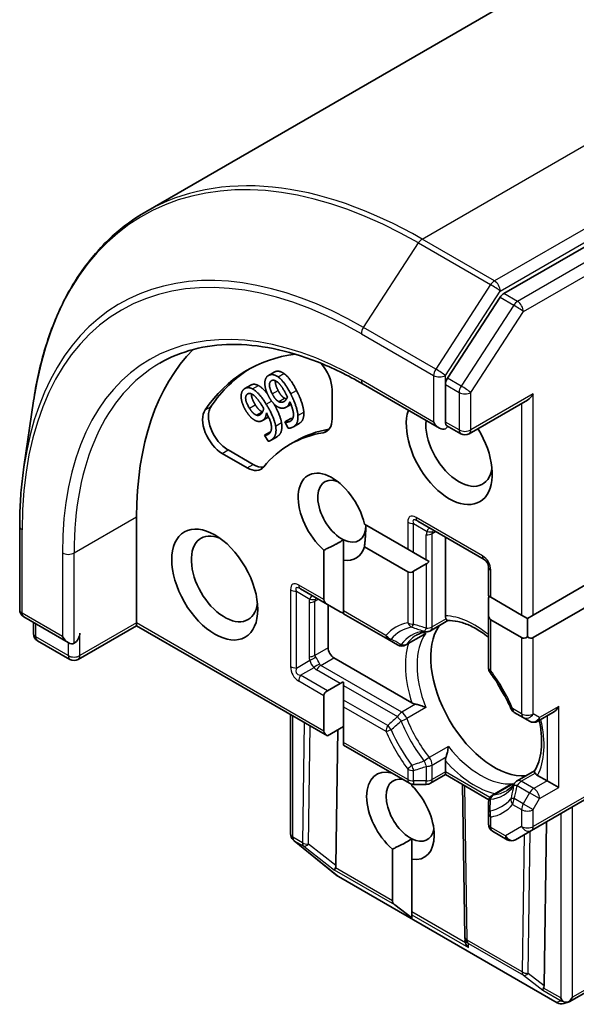
# Model space of a CAD drawing. Units: millimetres. Extents: x 72 to 9702, y 40 to 2148.
# Drawn here: x 1438 to 1458, y 900 to 936 of the extents above; entities that cross this region are included whole.
import ezdxf

# ---------------------------------------------------------------- set-up
doc = ezdxf.new("R2010")
doc.units = ezdxf.units.MM
doc.header["$LTSCALE"] = 5
doc.layers.add('Visible (ISO)', color=7, linetype='Continuous', lineweight=35)
doc.layers.add('Visible Narrow (ISO)', color=7, linetype='Continuous', lineweight=25)

msp = doc.modelspace()

# ---------------------------------------------------------------- linework, layer by layer
at = {"layer": 'Visible (ISO)'}
for p, q in [((1508.017, 966.915), (1442.409, 929.037)), ((1520.717, 963.81), (1455.366, 926.079)), ((1455.23, 925.944), (1453.328, 923.016)), ((1446.849, 923.114), (1447.061, 923.237)), ((1445.996, 922.643), (1446.208, 922.765)), ((1450.273, 922.803), (1453.04, 921.205)), ((1453.252, 922.784), (1453.252, 921.429)), ((1449.151, 922.591), (1449.151, 921.543)), ((1437.999, 919.807), (1438.35, 922.193)), ((1447.493, 921.966), (1447.665, 922.065)), ((1454.109, 921.006), (1456.222, 922.226)), ((1446.629, 921.482), (1446.841, 921.604)), ((1447.446, 921.436), (1447.658, 921.558)), ((1447.453, 921.439), (1447.665, 921.561)), ((1447.658, 921.558), (1447.665, 921.561)), ((1447.446, 921.436), (1447.453, 921.439)), ((1447.563, 921.207), (1447.446, 921.436)), ((1447.752, 921.258), (1447.964, 921.38)), ((1453.809, 921.006), (1453.305, 921.297)), ((1446.704, 920.951), (1446.71, 920.955)), ((1446.84, 920.733), (1446.704, 920.951)), ((1446.71, 920.955), (1446.922, 921.078)), ((1446.929, 920.765), (1447.142, 920.888)), ((1447.636, 920.623), (1447.848, 920.746)), ((1446.083, 919.771), (1445.175, 920.296)), ((1446.295, 919.894), (1445.387, 920.418)), ((1442.08, 914.163), (1442.08, 918)), ((1437.848, 914.636), (1437.848, 917.657)), ((1450.321, 917.732), (1451.891, 916.826)), ((1452.253, 917.842), (1454.658, 916.454)), ((1449.565, 916.432), (1449.565, 917.168)), ((1453.252, 914.422), (1453.252, 917.265)), ((1448.858, 915.005), (1448.858, 916.798)), ((1451.891, 916.01), (1450.321, 916.916)), ((1451.891, 916.826), (1452.103, 916.704)), ((1452.103, 916.704), (1452.562, 916.439)), ((1449.565, 916.432), (1449.565, 914.596)), ((1452.103, 916.031), (1452.562, 916.295)), ((1452.562, 916.439), (1452.667, 916.378)), ((1454.808, 916.194), (1454.808, 915.142)), ((1456.434, 914.448), (1458.697, 915.755)), ((1448.011, 915.392), (1448.982, 914.831)), ((1448.982, 914.831), (1449.441, 914.567)), ((1449.009, 913.264), (1449.009, 914.816)), ((1454.808, 915.142), (1454.895, 915.092)), ((1454.808, 914.469), (1454.808, 914.999)), ((1454.895, 915.092), (1456.01, 914.448)), ((1458.697, 914.938), (1456.434, 913.632)), ((1449.565, 914.596), (1449.565, 914.495)), ((1449.565, 914.495), (1451.164, 913.571)), ((1454.808, 914.469), (1454.808, 912.552)), ((1456.01, 914.448), (1456.222, 914.326)), ((1456.222, 914.326), (1456.434, 914.448)), ((1437.998, 914.376), (1439.605, 913.449)), ((1438.344, 913.778), (1438.344, 914.177)), ((1442.08, 914.061), (1442.08, 914.163)), ((1453.343, 914.244), (1452.712, 913.88)), ((1456.01, 913.632), (1454.895, 914.275)), ((1456.222, 913.653), (1456.222, 914.326)), ((1442.08, 914.061), (1439.967, 912.841)), ((1442.08, 914.061), (1448.982, 910.076)), ((1451.821, 913.366), (1452.456, 913.732)), ((1439.667, 912.841), (1438.494, 913.518)), ((1451.164, 913.571), (1451.521, 913.366)), ((1452.037, 911.271), (1449.221, 912.897)), ((1448.982, 911.709), (1449.441, 911.974)), ((1449.565, 912.023), (1449.565, 911.902)), ((1449.565, 911.902), (1449.565, 911.372)), ((1448.858, 910.249), (1448.858, 911.536)), ((1449.565, 911.372), (1449.565, 911.127)), ((1449.565, 911.127), (1449.565, 909.841)), ((1455.746, 910.926), (1456.072, 910.738)), ((1456.601, 910.606), (1457.141, 910.918)), ((1447.649, 906.528), (1447.649, 910.846)), ((1456.072, 910.738), (1456.301, 910.606)), ((1448.982, 910.076), (1449.565, 910.412)), ((1449.29, 905.384), (1449.364, 910.296)), ((1449.565, 909.841), (1449.565, 909.739)), ((1449.565, 909.739), (1451.953, 908.36)), ((1453.252, 908.774), (1453.252, 909.168)), ((1453.252, 908.774), (1453.252, 908.672)), ((1456.479, 908.812), (1455.848, 908.447)), ((1453.252, 908.672), (1452.712, 908.36)), ((1454.822, 907.766), (1453.252, 908.672)), ((1456.929, 908.447), (1456.588, 908.644)), ((1456.929, 908.447), (1457.353, 908.202)), ((1452.04, 908.327), (1452.04, 908.271)), ((1452.103, 908.32), (1452.562, 908.32)), ((1453.954, 902.802), (1453.873, 908.314)), ((1454.958, 907.933), (1455.592, 908.299)), ((1456.372, 906.656), (1458.847, 908.085)), ((1454.808, 907.673), (1454.808, 907.261)), ((1454.808, 907.261), (1454.808, 906.886)), ((1456.821, 901.036), (1456.91, 906.967)), ((1454.958, 906.626), (1455.489, 906.319)), ((1455.789, 906.319), (1456.372, 906.656)), ((1447.741, 906.312), (1447.756, 906.297)), ((1449.341, 905.015), (1447.775, 906.28)), ((1452.04, 905.614), (1452.04, 906.349)), ((1451.333, 904.112), (1451.333, 905.979)), ((1452.04, 905.614), (1452.04, 903.704)), ((1457.296, 900.418), (1449.379, 904.988)), ((1452.04, 903.486), (1451.418, 903.965)), ((1452.04, 903.704), (1452.04, 903.606)), ((1452.04, 903.486), (1452.04, 903.606)), ((1453.962, 902.671), (1453.955, 902.789)), ((1460.19, 901.87), (1457.758, 900.466)), ((1457.725, 900.451), (1457.538, 900.392))]:
    msp.add_line(p, q, dxfattribs=at)
for centre, start, end in [((1453.959, 921.266), 240, 300), ((1454.508, 916.194), 0, 60), ((1438.148, 914.636), 180, 240), ((1438.644, 913.778), 180, 240), ((1452.562, 914.14), 275.8198, 300), ((1451.671, 913.625), 240, 300), ((1439.817, 913.101), 240, 300), ((1455.108, 912.552), 180, 216.8475), ((1455.896, 911.186), 203.1525, 240), ((1456.451, 910.866), 240, 300), ((1455.998, 908.188), 120, 144.1802), ((1452.103, 908.62), 240, 270), ((1452.562, 908.62), 270, 300), ((1455.108, 907.673), 120, 180), ((1455.108, 906.886), 180, 240), ((1447.949, 906.528), 180, 226.1021), ((1447.964, 906.513), 226.1021, 231.0517), ((1455.639, 906.579), 240, 300), ((1449.529, 905.248), 231.0517, 240), ((1454.254, 902.806), 180.85, 183.3112), ((1457.446, 900.677), 240, 287.7281)]:
    msp.add_arc(centre, 0.3, start, end, dxfattribs=at)
for centre, major_axis, ratio, start_param, end_param in [((1455.366, 925.834), (0.15, 0.26), 0.57735, 0.785398, 1.480136), ((1452.686, 911.876), (-7.5, 12.99), 0.57735, 0.152966, 0.785398), ((1452.686, 911.876), (-6.6, 11.432), 0.57735, 6.045484, 6.554424), ((1452.898, 911.999), (-6.6, 11.432), 0.57735, 0.016071, 0.271239), ((1448.444, 922.999), (0.5, -0.866), 0.57735, 0.785398, 1.900761), ((1453.464, 922.906), (0.15, 0.26), 0.57735, 1.480136, 2.356194), ((1456.222, 922.572), (-0.212, -0.367), 0.57735, 0.785398, 1.570796), ((1445.387, 921.234), (-0.5, 0.866), 0.57735, 0.271239, 2.356194), ((1445.175, 921.112), (-0.5, 0.866), 0.57735, 0.271239, 2.356194), ((1453.393, 920.45), (1.1, -1.905), 0.57735, 3.614791, 7.910495), ((1448.444, 921.951), (0.5, -0.866), 0.57735, 6.068867, 7.068583), ((1453.747, 920.654), (0.85, -1.472), 0.57735, 3.823432, 6.930593), ((1453.04, 921.552), (0.212, -0.367), 0.57735, 4.712389, 6.283185), ((1453.04, 921.307), (0.3, 0), 0.57735, 5.497787, 6.123637), ((1452.686, 911.876), (-5.05, 8.747), 0.57735, 6.068867, 6.497504), ((1452.898, 911.999), (-5.05, 8.747), 0.57735, 6.068867, 6.283185), ((1448.656, 922.073), (0.5, -0.866), 0.57735, 6.068867, 6.069429), ((1446.083, 920.588), (0.5, -0.866), 0.57735, 5.497787, 6.497504), ((1446.295, 920.71), (0.5, -0.866), 0.57735, 5.497787, 6.069429), ((1449.151, 918), (-0.865, 1.498), 0.57735, 4.220278, 8.397621), ((1449.504, 918.204), (-0.615, 1.065), 0.57735, 5.684778, 8.709334), ((1449.504, 918.204), (0.615, -1.065), 0.57735, 5.567741, 7.068583), ((1445.262, 915.755), (0.85, -1.472), 0.57735, 2.494185, 6.930593), ((1449.151, 918), (0.865, -1.498), 0.57735, 5.843419, 6.775296), ((1452.562, 916.642), (-0.212, -0.367), 0.57735, 0.785398, 1.143718), ((1452.103, 916.377), (-0.212, -0.367), 0.57735, 0, 0.785398), ((1449.282, 915.005), (-0.424, 0), 0.57735, 0, 0.785398), ((1455.108, 915.172), (-0.212, -0.367), 0.57735, 5.139468, 5.497787), ((1449.741, 914.74), (-0.424, 0), 0.57735, 0.785398, 1.143718), ((1455.108, 914.643), (-0.212, -0.367), 0.57735, 5.497787, 6.283185), ((1439.817, 913.673), (-0.15, -0.26), 0.57735, 0.785398, 2.356194), ((1455.02, 911.591), (-1.625, 2.815), 0.57735, 0.265163, 2.87643), ((1439.605, 913.795), (0.212, -0.367), 0.57735, 4.712389, 6.283185), ((1456.222, 913.999), (-0.212, -0.367), 0.57735, 0, 0.785398), ((1456.222, 913.999), (0.212, -0.367), 0.57735, 5.497787, 6.283185), ((1449.221, 913.142), (0.15, -0.26), 0.57735, 3.926991, 5.497787), ((1449.741, 911.8), (-0.424, 0), 0.57735, 5.139468, 5.497787), ((1456.116, 912.223), (-0.85, 1.472), 0.57735, 1.40444, 1.737153), ((1449.282, 911.536), (-0.424, 0), 0.57735, 5.497787, 6.283185), ((1457.141, 911.264), (-0.212, -0.367), 0.57735, 0.785398, 1.570796), ((1449.282, 910.249), (-0.424, 0), 0.57735, 0, 0.785398), ((1451.626, 907.182), (-0.865, 1.498), 0.57735, 5.747783, 8.397621), ((1451.979, 907.386), (-0.615, 1.065), 0.57735, 5.794607, 8.709334), ((1451.626, 907.182), (0.865, -1.498), 0.57735, 5.843419, 8.293748), ((1451.979, 907.386), (0.615, -1.065), 0.57735, 5.567741, 6.881593), ((1449.413, 905.465), (0.167, 0.25), 0.113726, 2.363817, 3.007319), ((1448.993, 905.789), (0.252, -0.518), 0.302625, 0.222899, 0.540065), ((1451.757, 904.112), (-0.424, 0), 0.57735, 0, 0.643501), ((1454.258, 902.75), (-0.146, -0.323), 0.800195, 5.290724, 5.559557), ((1454.263, 902.665), (-0.167, 0.271), 0.926803, 1.312514, 1.956015), ((1456.944, 901.117), (0.167, 0.25), 0.113726, 2.363817, 3.007319), ((1456.524, 901.441), (0.252, -0.518), 0.302625, 0.222899, 0.540065), ((1457.636, 900.718), (0.212, -0.367), 0.57735, 4.712389, 5.121459), ((1457.636, 900.742), (-0.212, -0.367), 0.57735, 1.025478, 1.570796), ((1457.613, 900.731), (0.373, -0.04), 0.753019, 4.323118, 4.557549), ((1457.62, 900.733), (0.122, -0.275), 0.753019, 6.123882, 6.363961)]:
    msp.add_ellipse(centre, major_axis=major_axis, ratio=ratio, start_param=start_param, end_param=end_param, dxfattribs=at)
msp.add_ellipse((1444.908, 915.551), major_axis=(1.1, -1.905), ratio=0.57735, dxfattribs=at)
for points, degree, knots in [([(1442.409, 929.037), (1441.977, 928.787), (1441.571, 928.49), (1440.823, 927.807), (1440.48, 927.422), (1439.862, 926.57), (1439.587, 926.104), (1439.109, 925.1), (1438.906, 924.562), (1438.572, 923.423), (1438.443, 922.821), (1438.35, 922.193)], 3, [2.3561945, 2.3561945, 2.3561945, 2.3561945, 2.4822219, 2.4822219, 2.6082494, 2.6082494, 2.7342768, 2.7342768, 2.8603043, 2.8603043, 2.9863317, 2.9863317, 2.9863317, 2.9863317]), ([(1442.923, 923.56), (1443.3, 923.778), (1443.707, 923.944), (1444.574, 924.171), (1445.033, 924.231), (1445.997, 924.242), (1446.501, 924.192), (1447.541, 923.982), (1448.076, 923.821), (1449.166, 923.392), (1449.719, 923.123), (1450.273, 922.803)], 3, [3.9269908, 3.9269908, 3.9269908, 3.9269908, 4.0840704, 4.0840704, 4.2411501, 4.2411501, 4.3982297, 4.3982297, 4.5553093, 4.5553093, 4.712389, 4.712389, 4.712389, 4.712389]), ([(1446.208, 922.765), (1446.264, 922.797), (1446.405, 922.795), (1446.49, 922.749)], 2, [0.167065, 0.167065, 0.167065, 1, 2, 2, 2]), ([(1446.49, 922.749), (1446.597, 922.69), (1446.767, 922.505), (1446.82, 922.434)], 2, [0, 0, 0, 1, 1.407867, 1.407867, 1.407867]), ([(1447.1, 922.925), (1447.098, 922.91), (1447.099, 922.767), (1447.202, 922.569)], 2, [0.86949, 0.86949, 0.86949, 1, 2, 2, 2]), ([(1446.238, 922.446), (1446.235, 922.414), (1446.256, 922.242), (1446.374, 922.052)], 2, [0.71051, 0.71051, 0.71051, 1, 2, 2, 2]), ([(1447.047, 922.087), (1447.137, 921.931), (1447.296, 921.57), (1447.323, 921.408)], 2, [0.254892, 0.254892, 0.254892, 1, 2, 2, 2]), ([(1448.129, 921.784), (1448.138, 921.621), (1448.049, 921.43), (1447.964, 921.38)], 2, [0, 0, 0, 1, 1.776634, 1.776634, 1.776634]), ([(1453.305, 921.297), (1453.292, 921.305), (1453.278, 921.322), (1453.258, 921.368), (1453.252, 921.398), (1453.252, 921.429)], 3, [0.03895335, 0.03895335, 0.03895335, 0.03895335, 0.05033455, 0.05033455, 0.06171574, 0.06171574, 0.06171574, 0.06171574]), ([(1437.848, 917.657), (1437.848, 917.806), (1437.85, 917.955), (1437.859, 918.249), (1437.865, 918.395), (1437.881, 918.684), (1437.891, 918.828), (1437.915, 919.112), (1437.929, 919.253), (1437.961, 919.532), (1437.979, 919.67), (1437.999, 919.807)], 3, [3.1415927, 3.1415927, 3.1415927, 3.1415927, 3.1726448, 3.1726448, 3.203697, 3.203697, 3.2347492, 3.2347492, 3.2658014, 3.2658014, 3.2968536, 3.2968536, 3.2968536, 3.2968536]), ([(1453.277, 914.308), (1453.274, 914.313), (1453.272, 914.319), (1453.258, 914.35), (1453.252, 914.387), (1453.252, 914.422)], 3, [0.12507606, 0.12507606, 0.12507606, 0.12507606, 0.12781478, 0.12781478, 0.14051307, 0.14051307, 0.14051307, 0.14051307]), ([(1453.339, 914.244), (1453.335, 914.244), (1453.33, 914.245), (1453.313, 914.255), (1453.3, 914.269), (1453.284, 914.296), (1453.281, 914.302), (1453.277, 914.308)], 3, [0.01550111, 0.01550111, 0.01550111, 0.01550111, 0.02317523, 0.02317523, 0.04048552, 0.04048552, 0.04438508, 0.04438508, 0.04438508, 0.04438508]), ([(1453.339, 914.244), (1453.451, 914.25), (1453.574, 914.24), (1453.835, 914.185), (1453.973, 914.139), (1454.259, 914.013), (1454.405, 913.931), (1454.638, 913.776), (1454.723, 913.714), (1454.808, 913.646)], 3, [4.2132913, 4.2132913, 4.2132913, 4.2132913, 4.4055533, 4.4055533, 4.5978152, 4.5978152, 4.7900772, 4.7900772, 4.9006844, 4.9006844, 4.9006844, 4.9006844]), ([(1452.21, 913.721), (1452.232, 913.734), (1452.255, 913.746), (1452.302, 913.768), (1452.326, 913.778), (1452.376, 913.796), (1452.402, 913.804), (1452.454, 913.818), (1452.481, 913.824), (1452.535, 913.834), (1452.564, 913.838), (1452.592, 913.841)], 3, [3.9269908, 3.9269908, 3.9269908, 3.9269908, 3.9777205, 3.9777205, 4.0284502, 4.0284502, 4.0791799, 4.0791799, 4.1299096, 4.1299096, 4.1806392, 4.1806392, 4.1806392, 4.1806392]), ([(1452.456, 913.732), (1452.485, 913.749), (1452.514, 913.769), (1452.542, 913.792), (1452.543, 913.793), (1452.544, 913.794)], 3, [0.101244309, 0.101244309, 0.101244309, 0.101244309, 0.109993893, 0.109993893, 0.110269957, 0.110269957, 0.110269957, 0.110269957]), ([(1455.621, 911.068), (1455.581, 911.159), (1455.54, 911.251), (1455.452, 911.432), (1455.406, 911.521), (1455.309, 911.699), (1455.258, 911.787), (1455.153, 911.959), (1455.098, 912.044), (1454.985, 912.211), (1454.927, 912.293), (1454.867, 912.372)], 3, [0.5803316, 0.5803316, 0.5803316, 0.5803316, 0.6623582, 0.6623582, 0.7443849, 0.7443849, 0.8264115, 0.8264115, 0.9084381, 0.9084381, 0.9904647, 0.9904647, 0.9904647, 0.9904647]), ([(1452.174, 911.221), (1452.165, 911.223), (1452.156, 911.225), (1452.109, 911.237), (1452.067, 911.254), (1452.037, 911.271)], 3, [0.12507606, 0.12507606, 0.12507606, 0.12507606, 0.12781478, 0.12781478, 0.14051307, 0.14051307, 0.14051307, 0.14051307]), ([(1452.544, 911.103), (1452.543, 911.103), (1452.542, 911.104), (1452.482, 911.13), (1452.416, 911.154), (1452.299, 911.191), (1452.25, 911.205), (1452.194, 911.217), (1452.184, 911.219), (1452.174, 911.221)], 3, [-0.0003377, -0.0003377, -0.0003377, -0.0003377, 0, 0, 0.02317523, 0.02317523, 0.04048552, 0.04048552, 0.04438508, 0.04438508, 0.04438508, 0.04438508]), ([(1456.648, 910.633), (1456.649, 910.628), (1456.65, 910.624), (1456.691, 910.428), (1456.717, 910.242), (1456.739, 909.888), (1456.737, 909.72), (1456.704, 909.41), (1456.674, 909.268), (1456.591, 909.014), (1456.538, 908.903), (1456.477, 908.808)], 3, [6.008707, 6.008707, 6.008707, 6.008707, 6.0132352, 6.0132352, 6.2054971, 6.2054971, 6.397759, 6.397759, 6.590021, 6.590021, 6.7822829, 6.7822829, 6.7822829, 6.7822829]), ([(1453.277, 909.311), (1453.281, 909.321), (1453.284, 909.33), (1453.3, 909.384), (1453.313, 909.434), (1453.34, 909.554), (1453.352, 909.624), (1453.359, 909.688), (1453.359, 909.689), (1453.359, 909.69)], 3, [0.07370942, 0.07370942, 0.07370942, 0.07370942, 0.07689728, 0.07689728, 0.09104832, 0.09104832, 0.10999389, 0.10999389, 0.11026996, 0.11026996, 0.11026996, 0.11026996]), ([(1453.252, 909.168), (1453.252, 909.202), (1453.258, 909.247), (1453.272, 909.293), (1453.274, 909.302), (1453.277, 909.311)], 3, [0.04657055, 0.04657055, 0.04657055, 0.04657055, 0.05926883, 0.05926883, 0.06200755, 0.06200755, 0.06200755, 0.06200755]), ([(1456.502, 908.723), (1456.498, 908.729), (1456.495, 908.734), (1456.48, 908.762), (1456.474, 908.781), (1456.474, 908.8), (1456.475, 908.805), (1456.477, 908.808)], 3, [0.07370942, 0.07370942, 0.07370942, 0.07370942, 0.07689728, 0.07689728, 0.09104832, 0.09104832, 0.09732185, 0.09732185, 0.09732185, 0.09732185]), ([(1456.588, 908.644), (1456.558, 908.661), (1456.529, 908.685), (1456.508, 908.713), (1456.505, 908.718), (1456.502, 908.723)], 3, [0.04657055, 0.04657055, 0.04657055, 0.04657055, 0.05926883, 0.05926883, 0.06200755, 0.06200755, 0.06200755, 0.06200755]), ([(1455.755, 908.363), (1455.738, 908.34), (1455.721, 908.317), (1455.684, 908.275), (1455.666, 908.255), (1455.627, 908.216), (1455.608, 908.198), (1455.567, 908.165), (1455.547, 908.149), (1455.504, 908.119), (1455.482, 908.105), (1455.46, 908.092)], 3, [0.5317497, 0.5317497, 0.5317497, 0.5317497, 0.5824794, 0.5824794, 0.6332091, 0.6332091, 0.6839388, 0.6839388, 0.7346685, 0.7346685, 0.7853982, 0.7853982, 0.7853982, 0.7853982]), ([(1455.69, 908.345), (1455.689, 908.344), (1455.688, 908.344), (1455.654, 908.331), (1455.622, 908.317), (1455.592, 908.299)], 3, [-0.0003377, -0.0003377, -0.0003377, -0.0003377, 0, 0, 0.01070295, 0.01070295, 0.01070295, 0.01070295]), ([(1457.526, 900.459), (1457.531, 900.457), (1457.537, 900.455), (1457.573, 900.444), (1457.605, 900.439), (1457.658, 900.439), (1457.684, 900.441), (1457.707, 900.447)], 3, [0.38103122, 0.38103122, 0.38103122, 0.38103122, 0.3827419, 0.3827419, 0.39176165, 0.39176165, 0.39855364, 0.39855364, 0.39855364, 0.39855364])]:
    msp.add_open_spline(points, degree=degree, knots=knots, dxfattribs=at)
for points in [[(1446.72, 922.864), (1446.724, 922.961), (1446.809, 923.1), (1446.875, 923.127)], [(1446.875, 923.127), (1446.95, 923.157), (1447.112, 923.123), (1447.197, 923.063)], [(1447.061, 923.237), (1447.074, 923.244), (1447.087, 923.25)], [(1447.087, 923.25), (1447.162, 923.279), (1447.325, 923.246), (1447.409, 923.186)], [(1447.197, 923.063), (1447.303, 922.988), (1447.528, 922.696), (1447.653, 922.453)], [(1447.409, 923.186), (1447.516, 923.111), (1447.74, 922.819), (1447.865, 922.576)], [(1445.863, 922.318), (1445.854, 922.421), (1445.916, 922.587), (1445.974, 922.629)], [(1445.974, 922.629), (1446.039, 922.675), (1446.193, 922.672), (1446.278, 922.626)], [(1446.278, 922.626), (1446.385, 922.568), (1446.626, 922.304), (1446.771, 922.072)], [(1446.848, 922.377), (1446.777, 922.514), (1446.715, 922.763), (1446.72, 922.864)], [(1446.99, 922.446), (1446.887, 922.645), (1446.885, 922.897), (1446.974, 922.933)], [(1446.974, 922.933), (1447.013, 922.948), (1447.101, 922.931), (1447.162, 922.886)], [(1447.162, 922.886), (1447.229, 922.839), (1447.387, 922.628), (1447.479, 922.448)], [(1446.04, 921.828), (1445.958, 921.959), (1445.87, 922.21), (1445.863, 922.318)], [(1446.162, 921.93), (1446.043, 922.12), (1446.011, 922.387), (1446.089, 922.443)], [(1446.089, 922.443), (1446.122, 922.467), (1446.205, 922.467), (1446.267, 922.431)], [(1446.267, 922.431), (1446.335, 922.395), (1446.505, 922.203), (1446.612, 922.031)], [(1447.198, 921.972), (1447.103, 922.022), (1446.928, 922.221), (1446.848, 922.377)], [(1447.222, 922.167), (1447.157, 922.203), (1447.047, 922.334), (1446.99, 922.446)], [(1447.202, 922.569), (1447.259, 922.457), (1447.369, 922.326), (1447.434, 922.289)], [(1447.534, 922.335), (1447.517, 922.274), (1447.438, 922.178), (1447.391, 922.16)], [(1447.434, 922.289), (1447.471, 922.269), (1447.505, 922.265)], [(1447.479, 922.448), (1447.498, 922.412), (1447.526, 922.353), (1447.534, 922.335)], [(1447.653, 922.453), (1447.766, 922.233), (1447.908, 921.815), (1447.917, 921.661)], [(1447.865, 922.576), (1447.978, 922.356), (1448.121, 921.938), (1448.129, 921.784)], [(1446.41, 921.681), (1446.345, 921.706), (1446.228, 921.823), (1446.162, 921.93)], [(1446.374, 922.052), (1446.44, 921.945), (1446.557, 921.828), (1446.622, 921.803)], [(1446.676, 921.922), (1446.668, 921.854), (1446.606, 921.737), (1446.566, 921.708)], [(1446.612, 922.031), (1446.633, 921.997), (1446.667, 921.939), (1446.676, 921.922)], [(1446.771, 922.072), (1446.902, 921.861), (1447.084, 921.447), (1447.11, 921.285)], [(1447.46, 921.95), (1447.401, 921.926), (1447.28, 921.93), (1447.198, 921.972)], [(1447.391, 922.16), (1447.351, 922.144), (1447.269, 922.141), (1447.222, 922.167)], [(1447.622, 922.164), (1447.597, 922.076), (1447.523, 921.975), (1447.46, 921.95)], [(1447.612, 921.445), (1447.753, 921.502), (1447.757, 921.874), (1447.622, 922.164)], [(1446.411, 921.469), (1446.317, 921.503), (1446.133, 921.679), (1446.04, 921.828)], [(1446.566, 921.708), (1446.531, 921.682), (1446.456, 921.662), (1446.41, 921.681)], [(1446.622, 921.803), (1446.63, 921.8), (1446.638, 921.797)], [(1446.777, 921.758), (1446.766, 921.66), (1446.709, 921.538), (1446.655, 921.499)], [(1446.856, 920.995), (1446.979, 921.083), (1446.937, 921.479), (1446.777, 921.758)], [(1446.854, 921.612), (1446.847, 921.608), (1446.841, 921.604)], [(1447.665, 921.561), (1447.689, 921.553), (1447.728, 921.552)], [(1447.917, 921.661), (1447.926, 921.498), (1447.826, 921.283), (1447.698, 921.232)], [(1446.655, 921.499), (1446.603, 921.462), (1446.491, 921.441), (1446.411, 921.469)], [(1447.11, 921.285), (1447.139, 921.114), (1447.073, 920.866), (1446.961, 920.786)], [(1447.323, 921.408), (1447.351, 921.237), (1447.285, 920.988), (1447.173, 920.908)], [(1447.453, 921.439), (1447.48, 921.429), (1447.572, 921.429), (1447.612, 921.445)], [(1447.698, 921.232), (1447.67, 921.22), (1447.599, 921.204), (1447.563, 921.207)], [(1446.71, 920.955), (1446.736, 920.95), (1446.821, 920.97), (1446.856, 920.995)], [(1446.922, 921.078), (1446.925, 921.077), (1446.928, 921.077)], [(1447.173, 920.908), (1447.159, 920.898), (1447.142, 920.888)], [(1446.961, 920.786), (1446.936, 920.768), (1446.873, 920.736), (1446.84, 920.733)], [(1450.374, 917.702), (1450.374, 917.354), (1450.321, 916.916)], [(1449.565, 917.168), (1449.267, 916.983), (1448.858, 916.798)], [(1452.04, 906.349), (1451.741, 906.164), (1451.333, 905.979)]]:
    msp.add_open_spline(points, degree=2, dxfattribs=at)
at = {"layer": 'Visible Narrow (ISO)'}
for p, q in [((1452.409, 928.047), (1518.017, 965.925)), ((1520.633, 964.414), (1455.026, 926.536)), ((1455.238, 926.169), (1520.845, 964.047)), ((1521.212, 963.524), (1455.861, 925.793)), ((1456.073, 925.426), (1521.424, 963.157)), ((1455.026, 926.536), (1452.409, 928.047)), ((1450.288, 924.854), (1452.274, 927.911)), ((1452.274, 927.911), (1454.89, 926.401)), ((1454.89, 926.401), (1452.904, 923.343)), ((1453.252, 923.111), (1455.238, 926.169)), ((1455.23, 925.944), (1455.725, 925.658)), ((1455.861, 925.793), (1455.366, 926.079)), ((1455.725, 925.658), (1453.823, 922.73)), ((1454.171, 922.498), (1456.073, 925.426)), ((1452.904, 923.343), (1450.288, 924.854)), ((1450.211, 924.621), (1452.828, 923.111)), ((1446.875, 923.127), (1447.087, 923.25)), ((1447.197, 923.063), (1447.409, 923.186)), ((1452.828, 923.111), (1452.828, 921.429)), ((1453.252, 922.784), (1453.252, 923.111)), ((1453.823, 922.73), (1453.328, 923.016)), ((1446.278, 922.626), (1446.49, 922.749)), ((1452.828, 921.429), (1450.211, 922.94)), ((1453.252, 922.784), (1453.747, 922.498)), ((1446.089, 922.443), (1446.112, 922.456)), ((1446.99, 922.446), (1447.202, 922.569)), ((1447.222, 922.167), (1447.434, 922.289)), ((1447.653, 922.453), (1447.865, 922.576)), ((1453.747, 922.498), (1453.747, 921.144)), ((1454.171, 921.144), (1454.171, 922.498)), ((1456.434, 922.45), (1454.171, 921.144)), ((1456.434, 914.448), (1456.434, 922.45)), ((1444.559, 921.869), (1444.771, 921.992)), ((1446.162, 921.93), (1446.374, 922.052)), ((1446.771, 922.072), (1446.965, 922.184)), ((1447.391, 922.16), (1447.436, 922.185)), ((1456.01, 922.104), (1456.01, 914.448)), ((1446.41, 921.681), (1446.622, 921.803)), ((1446.655, 921.499), (1446.853, 921.613)), ((1447.917, 921.661), (1448.129, 921.784)), ((1447.11, 921.285), (1447.323, 921.408)), ((1447.612, 921.445), (1447.671, 921.48)), ((1453.747, 921.144), (1453.252, 921.429)), ((1446.961, 920.786), (1447.173, 920.908)), ((1448.826, 921.043), (1449.038, 921.166)), ((1445.175, 920.296), (1445.387, 920.418)), ((1446.083, 919.771), (1446.295, 919.894)), ((1439.817, 916.694), (1442.08, 918)), ((1451.891, 917.806), (1451.891, 916.826)), ((1452.103, 916.704), (1452.103, 917.755)), ((1452.103, 917.755), (1452.591, 917.474)), ((1454.595, 916.591), (1452.191, 917.979)), ((1437.936, 914.513), (1437.936, 917.534)), ((1452.562, 916.439), (1452.562, 917.347)), ((1452.774, 917.398), (1452.898, 917.469)), ((1452.774, 914.017), (1452.774, 917.398)), ((1439.393, 916.694), (1439.393, 913.673)), ((1439.817, 913.428), (1439.817, 916.694)), ((1452.562, 916.295), (1452.562, 913.966)), ((1451.891, 916.01), (1451.891, 914.164)), ((1452.103, 914.114), (1452.103, 916.031)), ((1454.895, 915.092), (1454.895, 916.071)), ((1448.858, 915.005), (1447.949, 915.53)), ((1447.649, 915.356), (1447.649, 912.58)), ((1447.861, 912.53), (1447.861, 915.306)), ((1447.861, 915.306), (1448.348, 915.024)), ((1448.319, 914.897), (1448.319, 912.938)), ((1448.531, 914.948), (1448.656, 915.02)), ((1448.531, 912.989), (1448.531, 914.948)), ((1439.393, 913.673), (1437.936, 914.513)), ((1451.102, 913.709), (1449.565, 914.596)), ((1438.432, 913.656), (1438.432, 914.126)), ((1442.08, 914.163), (1440.029, 912.979)), ((1448.858, 910.249), (1442.08, 914.163)), ((1453.277, 914.308), (1452.774, 914.017)), ((1454.895, 912.43), (1454.895, 914.275)), ((1440.029, 912.979), (1440.029, 913.795)), ((1451.854, 913.396), (1452.544, 913.794)), ((1439.605, 912.979), (1438.432, 913.656)), ((1439.605, 913.449), (1439.605, 912.979)), ((1456.01, 913.632), (1456.01, 910.876)), ((1456.434, 910.876), (1456.434, 913.632)), ((1449.009, 913.264), (1448.531, 912.989)), ((1447.861, 912.53), (1448.348, 912.811)), ((1448.744, 912.621), (1449.221, 912.897)), ((1448.011, 912.27), (1448.498, 912.551)), ((1449.441, 911.974), (1448.594, 912.463)), ((1451.671, 910.931), (1448.744, 912.621)), ((1447.949, 912.061), (1448.858, 911.536)), ((1448.982, 911.709), (1448.011, 912.27)), ((1449.565, 911.902), (1451.521, 910.773)), ((1451.164, 910.449), (1449.565, 911.372)), ((1449.565, 911.127), (1451.102, 910.24)), ((1452.174, 911.221), (1451.671, 910.931)), ((1452.544, 911.103), (1451.854, 910.705)), ((1456.01, 910.876), (1455.684, 911.063)), ((1456.663, 910.743), (1456.434, 910.876)), ((1457.353, 911.142), (1456.663, 910.743)), ((1457.353, 908.202), (1457.353, 911.142)), ((1447.736, 906.406), (1447.736, 910.795)), ((1448.148, 910.557), (1448.082, 906.206)), ((1456.929, 910.795), (1456.929, 908.447)), ((1448.295, 906.152), (1448.359, 910.436)), ((1451.891, 908.498), (1449.565, 909.841)), ((1453.359, 909.69), (1452.67, 909.292)), ((1452.774, 909.021), (1453.277, 909.311)), ((1451.891, 908.873), (1451.891, 908.498)), ((1452.103, 908.447), (1452.103, 908.823)), ((1452.562, 908.97), (1452.562, 908.447)), ((1452.774, 908.498), (1452.774, 909.021)), ((1453.252, 908.774), (1452.774, 908.498)), ((1454.861, 907.845), (1453.252, 908.774)), ((1452.103, 908.447), (1452.103, 908.32)), ((1452.562, 908.447), (1452.103, 908.447)), ((1452.562, 908.32), (1452.562, 908.447)), ((1455.998, 908.433), (1456.502, 908.723)), ((1456.451, 908.171), (1455.998, 908.433)), ((1456.929, 908.447), (1456.451, 908.171)), ((1454.042, 902.684), (1453.959, 908.264)), ((1455, 907.947), (1455.69, 908.345)), ((1455.848, 908.274), (1456.301, 908.013)), ((1458.759, 908.135), (1456.434, 906.793)), ((1456.663, 907.804), (1457.353, 908.202)), ((1456.072, 907.616), (1455.746, 907.804)), ((1456.301, 908.013), (1456.072, 907.616)), ((1456.663, 907.804), (1456.301, 908.013)), ((1456.434, 907.407), (1456.663, 907.804)), ((1455.684, 907.594), (1456.01, 907.407)), ((1456.01, 907.407), (1456.01, 906.793)), ((1456.072, 907.616), (1456.434, 907.407)), ((1456.434, 906.793), (1456.434, 907.407)), ((1457.848, 900.62), (1457.848, 907.508)), ((1454.895, 906.763), (1454.895, 907.139)), ((1457.424, 907.263), (1457.424, 900.595)), ((1455.427, 906.457), (1454.895, 906.763)), ((1456.01, 906.793), (1455.427, 906.457)), ((1456.245, 901.481), (1456.322, 906.627)), ((1448.082, 906.206), (1447.736, 906.406)), ((1447.779, 906.283), (1448.125, 906.084)), ((1447.794, 906.268), (1447.779, 906.283)), ((1449.36, 905.003), (1447.794, 906.268)), ((1456.107, 906.503), (1456.032, 901.534)), ((1448.125, 906.084), (1449.243, 905.22)), ((1449.29, 905.384), (1448.295, 906.152)), ((1451.418, 903.965), (1449.243, 905.22)), ((1451.333, 904.112), (1449.274, 905.301)), ((1457.277, 900.432), (1449.36, 905.003)), ((1453.977, 902.585), (1452.04, 903.704)), ((1452.04, 903.606), (1454.093, 902.42)), ((1456.032, 901.534), (1454.042, 902.684)), ((1454.085, 902.561), (1456.075, 901.412)), ((1454.093, 902.42), (1454.085, 902.561)), ((1460.252, 902.008), (1457.848, 900.62)), ((1456.075, 901.412), (1456.774, 900.872)), ((1456.821, 901.036), (1456.245, 901.481)), ((1457.424, 900.595), (1456.804, 900.953)), ((1456.774, 900.872), (1457.443, 900.486)), ((1457.443, 900.486), (1457.277, 900.432))]:
    msp.add_line(p, q, dxfattribs=at)
for centre, start, end in [((1454.295, 916.071), 0, 60), ((1448.249, 912.58), 180, 240)]:
    msp.add_arc(centre, 0.6, start, end, dxfattribs=at)
for centre, major_axis, ratio, start_param, end_param in [((1452.274, 911.638), (-9.965, 17.26), 0.57735, 5.497787, 6.913323), ((1452.409, 911.717), (-10, 17.321), 0.57735, 5.497787, 6.283185), ((1450.288, 910.492), (-8.795, 15.233), 0.57735, 5.497787, 6.913323), ((1452.409, 927.802), (-0.15, -0.26), 0.57735, 3.926991, 4.621729), ((1450.211, 910.447), (-8.68, 15.034), 0.57735, 5.497787, 7.068583), ((1455.026, 926.291), (-0.15, -0.26), 0.57735, 3.926991, 4.621729), ((1455.026, 926.291), (-0.252, 0.163), 0.073922, 3.759014, 5.32981), ((1455.026, 926.291), (0.15, -0.26), 0.57735, 0.785398, 2.356194), ((1455.861, 925.548), (-0.15, -0.26), 0.57735, 3.926991, 4.621729), ((1455.861, 925.548), (-0.252, 0.163), 0.073922, 3.759014, 5.32981), ((1455.861, 925.548), (0.15, -0.26), 0.57735, 0.785398, 2.356194), ((1450.211, 910.447), (-7.65, 13.25), 0.57735, 5.497787, 7.068583), ((1450.423, 924.744), (0.15, 0.26), 0.57735, 1.480136, 2.356194), ((1450.423, 910.57), (-7.5, 12.99), 0.57735, 0, 0.785398), ((1453.04, 923.233), (-0.15, -0.26), 0.57735, 4.621729, 5.497787), ((1453.04, 923.233), (0.252, -0.163), 0.073922, 0.617421, 2.188217), ((1453.04, 923.233), (-0.3, 0), 0.57735, 0.785398, 2.356194), ((1450.423, 923.062), (-0.15, -0.26), 0.57735, 5.497787, 6.283185), ((1453.959, 922.62), (-0.15, -0.26), 0.57735, 4.621729, 5.497787), ((1453.959, 922.62), (0.252, -0.163), 0.073922, 0.617421, 2.188217), ((1453.959, 922.62), (-0.3, 0), 0.57735, 0.785398, 2.356194), ((1453.959, 921.266), (-0.15, -0.26), 0.57735, 5.497787, 6.283185), ((1453.959, 921.266), (-0.3, 0), 0.57735, 0.785398, 2.356194), ((1453.959, 921.266), (0.15, -0.26), 0.57735, 0, 0.785398), ((1452.491, 917.113), (-0.52, 0.9), 0.333333, 5.759587, 6.806784), ((1438.148, 917.657), (-0.3, 0), 0.57735, 0, 0.785398), ((1452.103, 917.928), (0.3, 0), 0.57735, 3.926991, 4.712389), ((1452.703, 917.236), (-0.612, 0.645), 0.189495, 5.714132, 6.761329), ((1452.403, 918.102), (-0.15, -0.26), 0.57735, 5.497787, 6.283185), ((1453.41, 917.347), (-0.849, 0), 0.57735, 6.021386, 6.283185), ((1452.562, 917.52), (0.3, 0), 0.57735, 4.712389, 5.497787), ((1452.81, 917.174), (-0.158, 0.401), 0.398336, 5.819177, 6.866374), ((1452.591, 917.647), (0.272, -0.126), 0.539888, 4.957897, 5.776814), ((1453.41, 917.52), (-0.634, -0.142), 0.368973, 5.938812, 6.200611), ((1452.81, 917.174), (0.112, 0.395), 0.308814, 0.641659, 0.831197), ((1439.605, 916.816), (-0.3, 0), 0.57735, 0.785398, 2.356194), ((1454.808, 916.714), (-0.15, -0.26), 0.57735, 5.497787, 6.283185), ((1455.108, 916.194), (-0.3, 0), 0.57735, 0, 0.785398), ((1448.249, 914.664), (-0.52, 0.9), 0.333333, 5.759587, 6.806784), ((1448.161, 915.652), (-0.15, -0.26), 0.57735, 5.497787, 6.283185), ((1447.861, 915.479), (0.3, 0), 0.57735, 3.926991, 4.712389), ((1448.461, 914.786), (-0.612, 0.645), 0.189495, 5.714132, 6.761329), ((1448.568, 914.724), (-0.158, 0.401), 0.398336, 5.819177, 6.866374), ((1449.168, 914.897), (-0.849, 0), 0.57735, 6.021386, 6.283185), ((1448.319, 915.071), (0.3, 0), 0.57735, 4.712389, 5.497787), ((1448.348, 915.197), (0.272, -0.126), 0.539888, 4.957897, 5.776814), ((1449.168, 915.071), (-0.634, -0.142), 0.368973, 5.938812, 6.200611), ((1448.568, 914.724), (0.112, 0.395), 0.308814, 0.641659, 0.831197), ((1438.148, 914.636), (-0.3, 0), 0.57735, 0, 0.785398), ((1438.148, 914.636), (-0.15, -0.26), 0.57735, 5.497787, 6.283185), ((1453.393, 910.652), (-1.937, 3.355), 0.57735, 6.078119, 6.488252), ((1452.103, 914.287), (0.3, 0), 0.57735, 3.926991, 4.712389), ((1452.103, 914.287), (-0.053, 0.295), 0.799389, 1.851189, 2.636587), ((1452.103, 914.287), (-0.089, -0.286), 0.205994, 0.301604, 0.987028), ((1454.313, 911.182), (-1.775, 3.074), 0.57735, 5.299303, 5.934028), ((1438.644, 913.778), (-0.3, 0), 0.57735, 0, 0.785398), ((1453.455, 910.687), (-1.831, 3.171), 0.57735, 6.078119, 6.488252), ((1453.685, 910.82), (-1.669, 2.891), 0.57735, 6.029537, 6.536834), ((1453.835, 910.906), (-1.625, 2.815), 0.57735, 0, 0.253648), ((1454.525, 911.305), (-1.625, 2.815), 0.57735, 0.253648, 1.317148), ((1452.562, 914.14), (-0.094, -0.285), 0.216458, 0.273149, 0.990544), ((1452.562, 914.14), (0.03, -0.298), 0.790371, 5.838802, 6.283185), ((1452.562, 914.14), (0.3, 0), 0.57735, 4.712389, 5.497787), ((1452.562, 914.14), (0.15, -0.26), 0.57735, 0, 0.785398), ((1438.644, 913.778), (-0.15, -0.26), 0.57735, 5.497787, 6.283185), ((1451.314, 913.831), (-0.15, -0.26), 0.57735, 5.497787, 6.283185), ((1451.314, 913.831), (0.229, -0.194), 0.799389, 4.431996, 5.217394), ((1451.314, 913.831), (-0.15, -0.26), 0.556765, 0, 0.685424), ((1451.671, 913.625), (-0.15, -0.26), 0.540482, 0, 0.717395), ((1451.671, 913.625), (0.243, -0.176), 0.790371, 5.156772, 5.942171), ((1454.313, 911.182), (1.775, -3.074), 0.57735, 3.629115, 4.363231), ((1451.671, 913.625), (0.15, -0.26), 0.57735, 0, 0.253648), ((1439.817, 913.101), (-0.3, 0), 0.57735, 0.785398, 2.356194), ((1439.817, 913.101), (-0.15, -0.26), 0.57735, 5.497787, 6.283185), ((1439.817, 913.101), (0.15, -0.26), 0.57735, 0, 0.785398), ((1448.319, 913.111), (0.3, 0), 0.57735, 4.712389, 5.497787), ((1449.168, 912.938), (-0.849, 0), 0.57735, 0, 0.261799), ((1448.348, 912.984), (0.272, 0.126), 0.539888, 4.466881, 5.285798), ((1448.568, 912.765), (0.15, -0.26), 0.642734, 4.18879, 5.235988), ((1448.648, 912.465), (0.245, 0.173), 0.539888, 0.997388, 1.816305), ((1449.168, 913.111), (-0.634, -0.142), 0.368973, 6.200611, 6.46241), ((1448.568, 912.765), (-0.15, 0.26), 0.267949, 4.18879, 5.235988), ((1449.168, 913.111), (-0.44, -0.478), 0.368973, 6.10396, 6.36576), ((1447.861, 912.703), (0.3, 0), 0.57735, 3.926991, 4.712389), ((1448.461, 912.703), (-0.606, -0.35), 0.428571, 5.759587, 6.806784), ((1449.018, 913.198), (-0.424, -0.735), 0.57735, 6.021386, 6.283185), ((1448.744, 912.376), (0.15, 0.26), 0.57735, 0.785398, 1.570796), ((1455.108, 912.552), (-0.3, 0), 0.57735, 0, 0.785398), ((1455.108, 912.552), (-0.24, -0.18), 0.166265, 5.657689, 6.283185), ((1453.393, 910.652), (-1.937, 3.355), 0.57735, 4.507322, 4.917456), ((1448.161, 912.183), (0.15, 0.26), 0.57735, 1.570796, 2.356194), ((1451.671, 910.686), (0.15, 0.26), 0.57735, 0.785398, 1.570796), ((1451.671, 910.686), (-0.15, 0.26), 0.57735, 4.458741, 5.497787), ((1455.896, 911.186), (-0.276, -0.118), 0.166265, 0, 0.625496), ((1455.896, 911.186), (-0.15, -0.26), 0.57735, 5.497787, 6.283185), ((1456.222, 910.998), (0.3, 0), 0.57735, 3.926991, 5.497787), ((1456.222, 910.998), (-0.15, -0.26), 0.57735, 5.497787, 6.283185), ((1456.222, 910.998), (-0.15, -0.26), 0.816497, 0, 1.570796), ((1451.671, 910.686), (0.2, -0.224), 0.216458, 4.132136, 4.849531), ((1451.671, 910.686), (0.279, 0.11), 0.204889, 4.557881, 5.34328), ((1453.685, 910.82), (1.669, -2.891), 0.57735, 4.458741, 4.966037), ((1453.835, 910.906), (-1.625, 2.815), 0.57735, 1.317148, 1.824445), ((1456.451, 910.866), (-0.15, -0.26), 0.816497, 0, 1.570796), ((1454.313, 911.182), (1.775, -3.074), 0.57735, 0.349157, 1.089466), ((1456.451, 910.866), (0.15, -0.26), 0.57735, 0, 0.785398), ((1451.314, 910.362), (0.15, 0.26), 0.57735, 1.570796, 2.356194), ((1451.314, 910.362), (-0.276, -0.118), 0.166265, 0.625496, 1.410895), ((1453.393, 910.652), (1.937, -3.355), 0.57735, 4.507322, 4.917456), ((1451.314, 910.362), (-0.203, 0.221), 0.205994, 0.987028, 1.672452), ((1453.455, 910.687), (-1.831, 3.171), 0.57735, 1.36573, 1.775863), ((1454.525, 911.305), (1.625, -2.815), 0.57735, 4.966037, 6.029537), ((1452.562, 909.143), (0.235, 0.187), 0.204889, 0.939906, 1.725304), ((1452.562, 909.143), (0.094, -0.285), 0.216458, 4.575247, 5.292642), ((1452.562, 909.143), (-0.15, 0.26), 0.57735, 3.926991, 4.966037), ((1454.313, 911.182), (1.775, -3.074), 0.57735, 5.061546, 5.795663), ((1452.103, 908.996), (0.24, 0.18), 0.166265, 1.730698, 2.516096), ((1452.103, 908.996), (-0.3, 0), 0.57735, 0.785398, 1.570796), ((1452.103, 908.996), (-0.089, 0.286), 0.205994, 1.469141, 2.154565), ((1452.562, 909.143), (0.3, 0), 0.57735, 4.712389, 5.497787), ((1452.103, 908.62), (0.3, 0), 0.57735, 3.926991, 4.712389), ((1452.103, 908.62), (-0.15, -0.26), 0.57735, 5.497787, 6.283185), ((1452.562, 908.62), (0.3, 0), 0.57735, 4.712389, 5.497787), ((1452.562, 908.62), (0.15, -0.26), 0.57735, 0, 0.785398), ((1455.998, 908.188), (-0.15, 0.26), 0.57735, 5.497787, 6.283185), ((1455.998, 908.188), (0.15, 0.26), 0.57735, 0.785398, 1.570796), ((1453.685, 910.82), (1.669, -2.891), 0.57735, 6.029537, 6.536834), ((1453.835, 910.906), (1.625, -2.815), 0.57735, 6.029537, 6.283185), ((1455.998, 908.188), (-0.243, 0.176), 0.790371, 0, 0.444383), ((1455.998, 908.188), (-0.294, 0.061), 0.216458, 5.292642, 6.010036), ((1456.451, 907.926), (0.15, 0.26), 0.57735, 0.785398, 1.570796), ((1456.451, 907.926), (-0.15, 0.26), 0.57735, 3.926991, 5.497787), ((1455.108, 907.673), (-0.3, 0), 0.540482, 5.565791, 6.283185), ((1453.455, 910.687), (1.831, -3.171), 0.57735, 6.078119, 6.488252), ((1455.108, 907.673), (-0.03, 0.298), 0.790371, 0.341015, 1.126413), ((1455.108, 907.673), (-0.15, 0.26), 0.57735, 6.029537, 6.283185), ((1455.896, 907.717), (-0.229, 0.194), 0.799389, 0.505005, 1.290404), ((1455.896, 907.717), (-0.293, 0.066), 0.205994, 5.296157, 5.981582), ((1455.896, 907.717), (-0.15, -0.26), 0.57735, 4.712389, 5.497787), ((1455.108, 907.261), (-0.3, 0), 0.556765, 5.597761, 6.283185), ((1455.108, 907.261), (0.053, -0.295), 0.799389, 4.207384, 4.992782), ((1453.393, 910.652), (1.937, -3.355), 0.57735, 6.078119, 6.488252), ((1456.222, 907.529), (0.15, 0.26), 0.57735, 1.570796, 2.356194), ((1456.222, 907.529), (-0.3, 0), 0.57735, 0.785398, 2.356194), ((1455.108, 907.261), (-0.3, 0), 0.57735, 0, 0.785398), ((1455.108, 906.886), (-0.3, 0), 0.57735, 0, 0.785398), ((1455.108, 906.886), (-0.15, -0.26), 0.57735, 5.497787, 6.283185), ((1456.222, 906.916), (-0.3, 0), 0.57735, 0.785398, 2.356194), ((1456.222, 906.916), (0.15, -0.26), 0.816497, 4.712389, 6.283185), ((1456.222, 906.916), (0.15, -0.26), 0.57735, 0, 0.785398), ((1447.949, 906.528), (-0.3, 0), 0.57735, 0, 0.785398), ((1447.949, 906.528), (-0.15, -0.26), 0.57735, 5.497787, 6.141288), ((1447.949, 906.528), (-0.208, -0.216), 0.80829, 0, 0.197396), ((1447.964, 906.513), (-0.208, -0.216), 0.80829, 0, 0.197396), ((1447.964, 906.513), (-0.189, -0.233), 0.536056, 0, 0.137213), ((1455.639, 906.579), (-0.15, -0.26), 0.57735, 5.497787, 6.283185), ((1455.639, 906.579), (0.15, -0.26), 0.816497, 4.712389, 6.283185), ((1448.295, 906.329), (-0.3, 0.005), 0.587238, 0.794187, 1.57966), ((1448.295, 906.329), (-0.15, -0.26), 0.57735, 5.497787, 6.141288), ((1448.295, 906.329), (-0.183, -0.237), 0.405353, 0.126651, 1.087318), ((1449.529, 905.248), (-0.189, -0.233), 0.536056, 0, 0.137213), ((1449.529, 905.248), (-0.15, -0.26), 0.57735, 6.141288, 6.283185), ((1454.254, 902.806), (-0.3, -0.004), 0.56729, 0, 0.776908), ((1454.254, 902.806), (-0.299, -0.017), 0.989286, 0, 0.912334), ((1454.254, 902.806), (-0.15, -0.26), 0.57735, 5.497787, 6.141288), ((1456.245, 901.657), (-0.3, 0.005), 0.587238, 0.794187, 1.57966), ((1456.245, 901.657), (-0.15, -0.26), 0.57735, 5.497787, 6.141288), ((1456.245, 901.657), (-0.183, -0.237), 0.405353, 0.126651, 1.087318), ((1457.446, 900.677), (-0.15, -0.26), 0.57735, 6.141288, 6.283185), ((1457.446, 900.677), (0.091, -0.286), 0.989419, 5.362747, 6.283185)]:
    msp.add_ellipse(centre, major_axis=major_axis, ratio=ratio, start_param=start_param, end_param=end_param, dxfattribs=at)
for points, knots in [([(1452.562, 913.966), (1452.548, 913.971), (1452.534, 913.976), (1452.52, 913.98), (1452.382, 914.026), (1452.243, 914.07), (1452.103, 914.114)], [0.06107974, 0.06107974, 0.06107974, 0.06107974, 0.06559298, 0.06559298, 0.06559298, 0.11035009, 0.11035009, 0.11035009, 0.11035009]), ([(1452.036, 914.008), (1452.173, 913.964), (1452.31, 913.919), (1452.447, 913.874), (1452.461, 913.869), (1452.474, 913.864), (1452.488, 913.86)], [-0.11035009, -0.11035009, -0.11035009, -0.11035009, -0.06559298, -0.06559298, -0.06559298, -0.06107974, -0.06107974, -0.06107974, -0.06107974]), ([(1451.65, 913.376), (1451.64, 913.382), (1451.63, 913.387), (1451.62, 913.393), (1451.51, 913.455), (1451.399, 913.516), (1451.29, 913.577)], [-0.19091701, -0.19091701, -0.19091701, -0.19091701, -0.18684363, -0.18684363, -0.18684363, -0.14164666, -0.14164666, -0.14164666, -0.14164666]), ([(1451.521, 910.773), (1451.51, 910.763), (1451.499, 910.753), (1451.488, 910.743), (1451.38, 910.646), (1451.272, 910.548), (1451.164, 910.449)], [0.06107974, 0.06107974, 0.06107974, 0.06107974, 0.06559298, 0.06559298, 0.06559298, 0.11035009, 0.11035009, 0.11035009, 0.11035009]), ([(1451.29, 910.298), (1451.398, 910.395), (1451.507, 910.49), (1451.617, 910.584), (1451.628, 910.594), (1451.639, 910.603), (1451.65, 910.613)], [-0.11035009, -0.11035009, -0.11035009, -0.11035009, -0.06559298, -0.06559298, -0.06559298, -0.06107974, -0.06107974, -0.06107974, -0.06107974]), ([(1452.488, 909.162), (1452.422, 909.138), (1452.356, 909.115), (1452.29, 909.093), (1452.206, 909.064), (1452.121, 909.035), (1452.036, 909.007)], [0.05958402, 0.05958402, 0.05958402, 0.05958402, 0.08119252, 0.08119252, 0.08119252, 0.1088544, 0.1088544, 0.1088544, 0.1088544]), ([(1452.103, 908.823), (1452.19, 908.85), (1452.275, 908.877), (1452.361, 908.904), (1452.428, 908.926), (1452.495, 908.948), (1452.562, 908.97)], [-0.1088544, -0.1088544, -0.1088544, -0.1088544, -0.08119252, -0.08119252, -0.08119252, -0.05958402, -0.05958402, -0.05958402, -0.05958402]), ([(1455.719, 908.263), (1455.712, 908.231), (1455.706, 908.198), (1455.699, 908.165), (1455.674, 908.043), (1455.648, 907.92), (1455.621, 907.798)], [-0.19544605, -0.19544605, -0.19544605, -0.19544605, -0.18505171, -0.18505171, -0.18505171, -0.1461757, -0.1461757, -0.1461757, -0.1461757]), ([(1455.746, 907.804), (1455.774, 907.927), (1455.801, 908.051), (1455.828, 908.175), (1455.835, 908.208), (1455.841, 908.241), (1455.848, 908.274)], [0.1461757, 0.1461757, 0.1461757, 0.1461757, 0.18505171, 0.18505171, 0.18505171, 0.19544605, 0.19544605, 0.19544605, 0.19544605]), ([(1454.875, 907.367), (1454.876, 907.446), (1454.878, 907.524), (1454.879, 907.603), (1454.88, 907.662), (1454.881, 907.721), (1454.881, 907.78)], [0.14164428, 0.14164428, 0.14164428, 0.14164428, 0.16992402, 0.16992402, 0.16992402, 0.19091466, 0.19091466, 0.19091466, 0.19091466])]:
    msp.add_open_spline(points, degree=3, knots=knots, dxfattribs=at)

doc.saveas('drawing.dxf')
